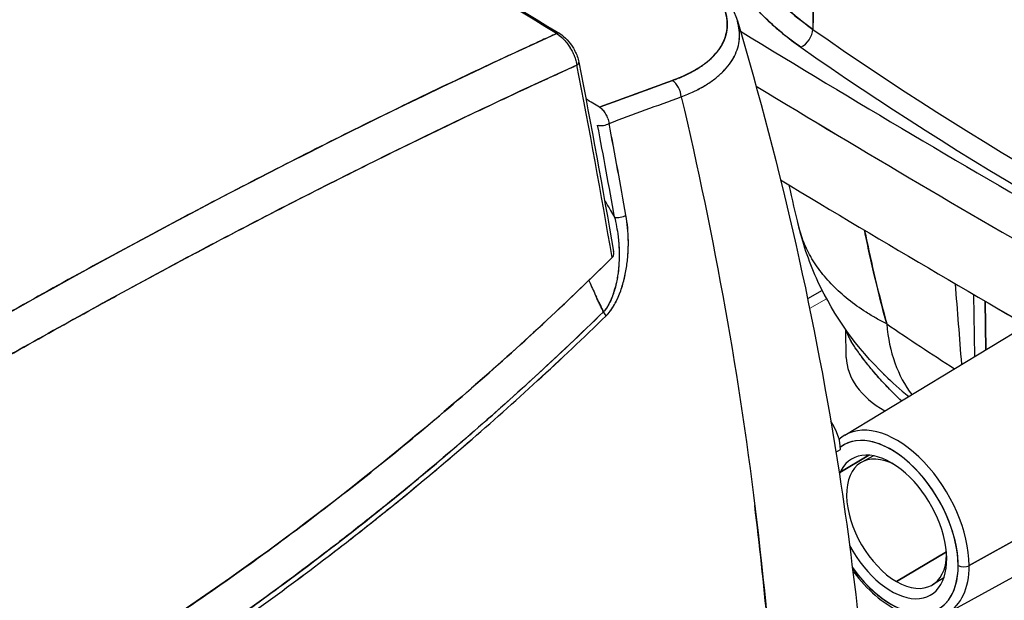
# Model space of a CAD drawing. Units: millimetres. Extents: x 0 to 13650, y 0 to 19305.
# Drawn here: x 2888 to 3013, y 9847 to 9920 of the extents above; entities that cross this region are included whole.
import ezdxf

# ---------------------------------------------------------------- set-up
doc = ezdxf.new("R2010")
doc.units = ezdxf.units.MM
doc.header["$LTSCALE"] = 65
doc.layers.add('Sichtbar (ISO)', color=7, linetype='Continuous', lineweight=25)
doc.layers.add('Sichtbar schmal (ISO)', color=7, linetype='Continuous', lineweight=25)
doc.layers.add('Tangential', color=7, linetype='Continuous', lineweight=9, true_color=0xbfbfbf)

msp = doc.modelspace()

# ---------------------------------------------------------------- linework, layer by layer
at = {"layer": 'Sichtbar (ISO)'}
for p, q in [((2956.54, 9917.95), (2956.54, 9917.95)), ((2955.11, 9912.91), (2955.11, 9912.91)), ((2940.37, 9905.96), (2940.37, 9905.96)), ((2926.29, 9899), (2926.29, 9899)), ((2989.62, 9885.84), (2987.76, 9884.77)), ((3008.98, 9877.48), (3008.86, 9885.33)), ((3010.38, 9878.33), (3010.28, 9884.5)), ((3010.28, 9884.5), (3010.38, 9878.33)), ((2992.47, 9867.48), (3015.53, 9881.45)), ((2992.66, 9877.35), (2992.59, 9880.9)), ((3000.46, 9872.51), (3000.46, 9872.51)), ((2991.35, 9865.35), (2991.93, 9865.69)), ((2995.52, 9864.95), (2991.86, 9862.76)), ((2991.86, 9862.76), (2995.52, 9864.95)), ((2996.12, 9864.87), (2994.63, 9864.06)), ((3008.26, 9850.94), (3034.16, 9865.37)), ((3034.16, 9865.37), (3008.26, 9850.94)), ((3005.49, 9844.93), (3031.4, 9859.16)), ((3005.38, 9852.71), (2999.06, 9848.92)), ((2999.06, 9848.92), (3005.38, 9852.71)), ((3005.05, 9849.39), (3003.61, 9848.51))]:
    msp.add_line(p, q, dxfattribs=at)
for centre, major_axis, ratio, start_param, end_param in [((2908.31, 8313.84), (-1000, 1732.05), 0.57735, 5.464137, 5.497787), ((2908.21, 8313.73), (999.93, -1732.17), 0.577391, 2.32258, 2.356229), ((2955.77, 9917.59), (0.525, 0.851), 0.557599, 6.283185, 6.941771), ((2955.77, 9917.59), (0.525, 0.851), 0.557599, 6.283185, 6.941771), ((2955.69, 9915.2), (-1.91, 3.49), 0.602979, 5.395383, 5.435777), ((2955.69, 9915.2), (-1.91, 3.49), 0.602833, 5.314651, 5.395267), ((2955.69, 9915.2), (-1.91, 3.49), 0.602938, 5.15282, 5.314706), ((4429.9, 10710.52), (-1996.29, 0), 0.57735, 0.757316, 0.820371), ((4429.9, 10710.52), (-1996.29, 0), 0.57735, 0.757316, 0.820371), ((2986.9, 9918.36), (1.15, 1.64), 0.630094, 3.979898, 5.48256), ((2986.9, 9918.36), (-1.15, -1.64), 0.630096, 0.838308, 2.340969), ((3374.19, 10102.52), (499.87, 0), 0.57735, 3.830872, 4.02311), ((3374.19, 10102.52), (499.87, 0), 0.57735, 3.830873, 4.023109), ((2955.77, 9917.59), (-0.525, -0.851), 0.557599, 2.393609, 2.39363), ((2955.77, 9917.59), (0.525, 0.851), 0.557599, 5.535201, 5.535223), ((2955.7, 9915.19), (1.91, -3.5), 0.602187, 1.910844, 2.015039), ((2955.7, 9915.19), (1.91, -3.5), 0.602187, 1.693035, 1.713886), ((3374.19, 10101), (-501.87, 0), 0.57735, 0.689279, 0.881517), ((3374.19, 10101), (501.87, 0), 0.57735, 3.830872, 4.02311), ((2957.74, 9914.61), (0.981, 0.192), 0.416764, 5.474775, 6.283185), ((2957.74, 9914.61), (0.981, 0.192), 0.416764, 5.474775, 6.283185), ((2411.74, 10069.07), (-398.98, 690.99), 0.577378, 4.142241, 4.17668), ((2411.78, 10069.06), (398.95, -690.94), 0.577378, 1.000647, 1.035088), ((2954.14, 9913.6), (1.25, -2.17), 0.57735, 1.088382, 1.088387), ((2970.23, 9910.74), (-0.67, 1.88), 0.706532, 4.289636, 5.575889), ((2970.23, 9910.74), (0.67, -1.88), 0.706535, 1.148027, 2.434292), ((2950.47, 9921.79), (28.63, -4.36), 0.448859, 5.701558, 5.78795), ((4429.9, 10707.71), (1999.79, 0), 0.57735, 3.9022, 3.961964), ((4429.9, 10707.71), (-1999.79, 0), 0.57735, 0.760608, 0.820371), ((2911.18, 8307.24), (999.29, -1730.83), 0.57735, 2.3207, 2.321909), ((2961.14, 9907.43), (0.86, -1.8), 0.639621, 2.041717, 2.366046), ((2961.14, 9907.43), (0.86, -1.8), 0.639691, 1.719098, 2.041462), ((2961.15, 9907.42), (0.85, -1.8), 0.636732, 1.405576, 1.728156), ((2961.82, 9907.22), (-0.982, -0.186), 0.422615, 0.690645, 2.337962), ((2413.22, 10068.03), (-400.05, 692.78), 0.577407, 4.151891, 4.1683), ((2413.27, 10068.06), (-400.02, 692.81), 0.577341, 4.151926, 4.168335), ((2412.52, 10067.62), (399.49, -691.94), 0.57735, 1.010349, 1.026758), ((4429.9, 10697.86), (2000, 0), 0.57735, 3.904565, 3.962059), ((4429.9, 10697.86), (-2000, 0), 0.57735, 0.762973, 0.820466), ((2963.96, 9895.57), (0.985, 0.175), 0.434021, 3.837207, 5.484822), ((2963.96, 9895.57), (-0.985, -0.175), 0.434021, 0.695615, 2.343229), ((-3184.33, 6038.03), (-6146.92, -3862.95), 0.044633, 3.119019, 3.123505), ((-1409.94, 8962.26), (-4374.5, -933.88), 0.066722, 3.128288, 3.133712), ((-2658.39, 10640.08), (-5623.22, 750.93), 0.060083, 3.145513, 3.150442), ((2962.49, 9891.1), (-0.466, 0.995), 0.470462, 4.081058, 4.183955), ((2962.46, 9891.03), (-0.463, 0.994), 0.517903, 3.895735, 4.129043), ((2962.14, 9890.38), (1.02, 0.19), 0.677265, 5.499012, 5.615135), ((2962.14, 9890.38), (-1.01, -0.19), 0.677447, 2.357627, 2.473855), ((2962.42, 9890.89), (-0.478, 0.895), 0.620976, 3.398955, 3.676509), ((2962.43, 9890.97), (-0.466, 0.966), 0.566785, 3.672353, 3.924644), ((2986.03, 9903.85), (16.66, -49.63), 0.579097, 4.857314, 4.864993), ((2991.66, 9903.52), (-19.86, 52.5), 0.632649, 1.651411, 1.686081), ((2960.95, 9889.31), (-0.4, -6.76), 0.42108, 0.988922, 1.099065), ((2998.78, 9904.55), (-11.75, 45.9), 0.894072, 1.784421, 1.795519), ((2962.91, 9884.95), (-0.133, -0.343), 0.026507, 1.234009, 1.688948), ((2998.42, 9904.36), (-11.68, 45.49), 0.893414, 1.79483, 1.817136), ((2961.43, 9882.83), (0.698, -0.716), 0.522083, 0.851535, 1.507875), ((2961.43, 9882.83), (-0.698, 0.716), 0.522085, 3.993129, 4.649473), ((3020.55, 9894.93), (-16.83, -24.84), 0.621437, 5.628158, 6.084147), ((3376.31, 10067.84), (-497.32, 0), 0.57735, 0.705785, 0.732058), ((3020.55, 9894.93), (-16.83, -24.84), 0.621437, 5.628158, 6.084147), ((3376.31, 10067.84), (497.32, 0), 0.57735, 3.847378, 3.87365), ((3009.68, 9877.47), (-17.02, 0), 0.57735, 0.012343, 0.779206), ((2988.82, 9867.48), (-2.2, 3.81), 0.57735, 3.926991, 4.849186), ((2998.37, 9855.85), (6.01, -10.41), 0.57735, 4.879804, 9.50008), ((2999.06, 9856.25), (-6.51, 11.27), 0.57735, 3.926991, 6.295528), ((2999.06, 9856.25), (-6.51, 11.27), 0.57735, 3.926991, 6.295528), ((2998.37, 9855.85), (-6.01, 10.41), 0.57735, 3.926991, 6.358487), ((2998.37, 9855.85), (-4.99, 8.64), 0.57735, 1.509901, 6.700356), ((2999.06, 9856.25), (-4.49, 7.78), 0.57735, 5.52973, 8.63938), ((2999.06, 9856.25), (4.49, -7.78), 0.57735, 5.497787, 7.03664), ((2998.37, 9855.85), (6.01, -10.41), 0.57735, 4.879804, 7.068583), ((2999.06, 9856.25), (6.51, -11.27), 0.57735, 6.270842, 7.068583), ((2999.06, 9856.25), (6.51, -11.27), 0.57735, 6.270842, 7.068583), ((3007.57, 9851.35), (-1, 0), 0.57735, 0.785398, 2.338741), ((3007.57, 9851.35), (1, 0), 0.57735, 3.926991, 5.480334)]:
    msp.add_ellipse(centre, major_axis=major_axis, ratio=ratio, start_param=start_param, end_param=end_param, dxfattribs=at)
for points, knots in [([(3000.41, 10020.77), (2996.77, 10005.22), (2993.95, 9989.56), (2990.72, 9964.06), (2989.81, 9954.25), (2988.93, 9939.54), (2988.72, 9934.63), (2988.52, 9927.27), (2988.48, 9924.82), (2988.44, 9921.24), (2988.44, 9920.11), (2988.44, 9918.98)], [0.0339977, 0.0339977, 0.0339977, 0.0339977, 0.0895573, 0.0895573, 0.1241646, 0.1241646, 0.1414682, 0.1414682, 0.1501201, 0.1501201, 0.1541093, 0.1541093, 0.1541093, 0.1541093]), ([(3000.41, 10020.77), (2996.51, 10004.1), (2993.53, 9987.26), (2991.52, 9970.3), (2989.52, 9953.33), (2988.48, 9936.2), (2988.44, 9918.98)], [0.0000001, 0.0000001, 0.0000001, 0.0000001, 0.5, 0.5, 0.5, 1, 1, 1, 1]), ([(2986.9, 9916.72), (2985.94, 9917.39), (2985.04, 9918.08), (2984.21, 9918.79), (2983.37, 9919.49), (2982.59, 9920.22), (2981.86, 9920.96), (2981.14, 9921.7), (2980.47, 9922.46), (2979.86, 9923.24), (2979.25, 9924.02), (2978.69, 9924.82), (2978.19, 9925.63), (2978.07, 9925.83), (2977.95, 9926.04), (2977.83, 9926.25), (2977.77, 9926.35), (2977.72, 9926.45), (2977.66, 9926.56), (2977.6, 9926.66), (2977.55, 9926.76), (2977.49, 9926.87), (2977.28, 9927.28), (2977.08, 9927.69), (2976.89, 9928.11), (2976.52, 9928.95), (2976.21, 9929.78), (2975.97, 9930.63), (2975.78, 9931.31), (2975.62, 9932), (2975.51, 9932.69)], [0, 0, 0, 0, 0.146818, 0.146818, 0.146818, 0.293636, 0.293636, 0.293636, 0.440454, 0.440454, 0.440454, 0.587272, 0.587272, 0.587272, 0.623976, 0.623976, 0.623976, 0.642329, 0.642329, 0.642329, 0.660681, 0.660681, 0.660681, 0.73409, 0.73409, 0.73409, 0.880908, 0.880908, 0.880908, 1, 1, 1, 1]), ([(2975.51, 9932.69), (2975.63, 9931.97), (2975.79, 9931.24), (2976, 9930.53), (2976.21, 9929.81), (2976.47, 9929.09), (2976.77, 9928.38), (2977.08, 9927.67), (2977.43, 9926.96), (2977.82, 9926.26), (2978.22, 9925.56), (2978.66, 9924.88), (2979.14, 9924.2), (2979.62, 9923.53), (2980.14, 9922.86), (2980.71, 9922.21), (2981.27, 9921.56), (2981.88, 9920.93), (2982.52, 9920.3), (2983.17, 9919.68), (2983.86, 9919.07), (2984.59, 9918.47), (2985.32, 9917.87), (2986.09, 9917.29), (2986.9, 9916.72)], [0, 0, 0, 0, 0.125, 0.125, 0.125, 0.25, 0.25, 0.25, 0.375, 0.375, 0.375, 0.5, 0.5, 0.5, 0.625, 0.625, 0.625, 0.75, 0.75, 0.75, 0.875, 0.875, 0.875, 1, 1, 1, 1]), ([(2977.97, 9932.27), (2978.2, 9931.5), (2978.48, 9930.72), (2978.83, 9929.95), (2979, 9929.55), (2979.2, 9929.15), (2979.41, 9928.75), (2979.46, 9928.65), (2979.51, 9928.55), (2979.57, 9928.46), (2979.62, 9928.36), (2979.68, 9928.26), (2979.73, 9928.16), (2979.84, 9927.96), (2979.96, 9927.76), (2980.08, 9927.57), (2980.56, 9926.78), (2981.09, 9926.02), (2981.68, 9925.27), (2982.26, 9924.52), (2982.91, 9923.78), (2983.6, 9923.07), (2984.3, 9922.35), (2985.05, 9921.65), (2985.85, 9920.97), (2986.66, 9920.29), (2987.52, 9919.62), (2988.44, 9918.98)], [0.6253745, 0.6253745, 0.6253745, 0.6253745, 0.6856247, 0.6856247, 0.6856247, 0.7170622, 0.7170622, 0.7170622, 0.7249216, 0.7249216, 0.7249216, 0.732781, 0.732781, 0.732781, 0.7484997, 0.7484997, 0.7484997, 0.8113748, 0.8113748, 0.8113748, 0.8742499, 0.8742499, 0.8742499, 0.9371249, 0.9371249, 0.9371249, 1, 1, 1, 1]), ([(2970.59, 9912.49), (2971.11, 9912.67), (2971.6, 9912.87), (2972.07, 9913.08), (2972.54, 9913.3), (2972.98, 9913.52), (2973.39, 9913.76), (2973.81, 9913.99), (2974.19, 9914.24), (2974.54, 9914.5), (2974.9, 9914.75), (2975.22, 9915.02), (2975.52, 9915.3), (2975.81, 9915.58), (2976.08, 9915.87), (2976.31, 9916.17), (2976.55, 9916.47), (2976.75, 9916.78), (2976.92, 9917.09), (2977.08, 9917.41), (2977.22, 9917.73), (2977.32, 9918.06), (2977.42, 9918.39), (2977.49, 9918.73), (2977.53, 9919.07), (2977.56, 9919.42), (2977.56, 9919.77), (2977.53, 9920.12), (2977.49, 9920.48), (2977.42, 9920.84), (2977.32, 9921.2), (2977.22, 9921.56), (2977.08, 9921.92), (2976.91, 9922.29), (2976.73, 9922.65), (2976.53, 9923.02), (2976.29, 9923.39), (2976.05, 9923.76), (2975.77, 9924.13), (2975.46, 9924.5), (2975.15, 9924.87), (2974.81, 9925.23), (2974.44, 9925.59), (2974.07, 9925.96), (2973.67, 9926.32), (2973.24, 9926.67), (2972.81, 9927.03), (2972.34, 9927.38), (2971.85, 9927.73)], [0, 0, 0, 0, 0.0625, 0.0625, 0.0625, 0.125, 0.125, 0.125, 0.1875, 0.1875, 0.1875, 0.25, 0.25, 0.25, 0.3125, 0.3125, 0.3125, 0.375, 0.375, 0.375, 0.4375, 0.4375, 0.4375, 0.5, 0.5, 0.5, 0.5625, 0.5625, 0.5625, 0.625, 0.625, 0.625, 0.6875, 0.6875, 0.6875, 0.75, 0.75, 0.75, 0.8125, 0.8125, 0.8125, 0.875, 0.875, 0.875, 0.9375, 0.9375, 0.9375, 1, 1, 1, 1]), ([(2972.62, 9927.6), (2972.66, 9927.57), (2972.7, 9927.54), (2972.85, 9927.44), (2972.96, 9927.35), (2973.41, 9927.03), (2973.73, 9926.78), (2974.97, 9925.77), (2975.8, 9924.98), (2977.6, 9922.87), (2978.42, 9921.49), (2978.84, 9920.07)], [0, 0, 0, 0, 0.017601, 0.017601, 0.070403, 0.070403, 0.228868, 0.228868, 0.705788, 0.705788, 1.461343, 1.461343, 1.461343, 1.461343]), ([(2971.72, 9910.41), (2972.28, 9910.62), (2972.82, 9910.85), (2973.44, 9911.15), (2973.57, 9911.21), (2973.81, 9911.34), (2973.93, 9911.4), (2974.29, 9911.59), (2974.52, 9911.72), (2975.18, 9912.12), (2975.59, 9912.4), (2976.34, 9912.98), (2976.69, 9913.28), (2977.31, 9913.9), (2977.59, 9914.22), (2977.9, 9914.64), (2977.96, 9914.72), (2978.08, 9914.89), (2978.13, 9914.98), (2978.29, 9915.23), (2978.39, 9915.4), (2978.65, 9915.93), (2978.79, 9916.28), (2979, 9917.01), (2979.07, 9917.38), (2979.11, 9917.94), (2979.12, 9918.14), (2979.11, 9918.42), (2979.11, 9918.52), (2979.1, 9918.71), (2979.09, 9918.81), (2979.03, 9919.3), (2978.95, 9919.68), (2978.84, 9920.07)], [-0.03695276, -0.03695276, -0.03695276, -0.03695276, -0.03462936, -0.03462936, -0.03404851, -0.03404851, -0.03346765, -0.03346765, -0.03230595, -0.03230595, -0.02998255, -0.02998255, -0.02765914, -0.02765914, -0.02533574, -0.02533574, -0.02475489, -0.02475489, -0.02417403, -0.02417403, -0.02301233, -0.02301233, -0.02068893, -0.02068893, -0.01836552, -0.01836552, -0.01720382, -0.01720382, -0.01662297, -0.01662297, -0.01604212, -0.01604212, -0.01373673, -0.01373673, -0.01373673, -0.01373673]), ([(2978.84, 9920.07), (2984.44, 9901.29), (2988.79, 9882.05), (2993.87, 9849.02), (2995.31, 9835.35), (2996.09, 9821.57)], [0, 0, 0, 0, 7.023233, 7.023233, 11.884668, 11.884668, 11.884668, 11.884668]), ([(2955.89, 9918.44), (2955.28, 9918.17), (2954.68, 9917.89), (2953.26, 9917.24), (2952.45, 9916.87), (2950.02, 9915.75), (2948.39, 9914.99), (2943.51, 9912.71), (2940.25, 9911.15), (2935.33, 9908.76), (2933.68, 9907.96), (2930.39, 9906.34), (2928.74, 9905.52), (2923.79, 9903.04), (2920.47, 9901.35), (2913.82, 9897.92), (2910.49, 9896.17), (2905.47, 9893.5), (2903.79, 9892.6), (2900.44, 9890.79), (2898.75, 9889.88), (2890.34, 9885.28), (2883.57, 9881.47), (2876.77, 9877.54)], [-0.2952551, -0.2952551, -0.2952551, -0.2952551, -0.2925624, -0.2925624, -0.2889783, -0.2889783, -0.2818102, -0.2818102, -0.2674739, -0.2674739, -0.2603058, -0.2603058, -0.2531377, -0.2531377, -0.2388014, -0.2388014, -0.2244652, -0.2244652, -0.2172971, -0.2172971, -0.2101289, -0.2101289, -0.1814564, -0.1814564, -0.1814564, -0.1814564]), ([(2955.89, 9918.44), (2956.04, 9918.35), (2956.2, 9918.24), (2956.42, 9918.06), (2956.49, 9918), (2956.6, 9917.9), (2956.64, 9917.87), (2956.71, 9917.8), (2956.75, 9917.76), (2956.92, 9917.58), (2957.06, 9917.43), (2957.25, 9917.18), (2957.32, 9917.1), (2957.44, 9916.93), (2957.5, 9916.84), (2957.67, 9916.57), (2957.78, 9916.39), (2957.93, 9916.1), (2957.97, 9916.01), (2958.04, 9915.86), (2958.06, 9915.81), (2958.1, 9915.72), (2958.12, 9915.67), (2958.22, 9915.42), (2958.29, 9915.22), (2958.4, 9914.83), (2958.44, 9914.64), (2958.47, 9914.44)], [-0.003829904, -0.003829904, -0.003829904, -0.003829904, -0.003351166, -0.003351166, -0.003111797, -0.003111797, -0.002992113, -0.002992113, -0.002872428, -0.002872428, -0.00239369, -0.00239369, -0.002154321, -0.002154321, -0.001914952, -0.001914952, -0.001436214, -0.001436214, -0.001196845, -0.001196845, -0.001077161, -0.001077161, -0.000957476, -0.000957476, -0.000478738, -0.000478738, 0, 0, 0, 0]), ([(2956.29, 9918.44), (2956.63, 9918.23), (2956.96, 9917.96), (2957.54, 9917.33), (2957.81, 9916.96), (2958.06, 9916.53), (2958.09, 9916.49), (2958.15, 9916.37), (2958.19, 9916.3), (2958.33, 9916.01), (2958.43, 9915.79), (2958.6, 9915.31), (2958.67, 9915.05), (2958.72, 9914.8)], [0, 0, 0, 0, 0.1334834, 0.1334834, 0.2671423, 0.2671423, 0.2831761, 0.2831761, 0.3072325, 0.3072325, 0.3796533, 0.3796533, 0.4626213, 0.4626213, 0.4626213, 0.4626213]), ([(2879.41, 9873.6), (2886.19, 9877.51), (2892.94, 9881.31), (2899.66, 9884.98), (2901.34, 9885.9), (2903.01, 9886.81), (2904.69, 9887.71), (2906.36, 9888.62), (2908.03, 9889.51), (2909.7, 9890.4), (2913.04, 9892.17), (2916.37, 9893.92), (2919.69, 9895.63), (2923, 9897.34), (2926.31, 9899.02), (2929.61, 9900.67), (2931.25, 9901.49), (2932.9, 9902.31), (2934.54, 9903.12), (2936.18, 9903.93), (2937.82, 9904.73), (2939.46, 9905.52), (2942.73, 9907.11), (2945.99, 9908.66), (2949.23, 9910.18), (2950.86, 9910.94), (2952.48, 9911.7), (2954.1, 9912.44), (2954.9, 9912.81), (2955.71, 9913.18), (2956.52, 9913.55), (2957.17, 9913.85), (2957.82, 9914.15), (2958.47, 9914.44)], [0, 0, 0, 0, 0.2515, 0.2515, 0.2515, 0.314375, 0.314375, 0.314375, 0.37725, 0.37725, 0.37725, 0.503, 0.503, 0.503, 0.62875, 0.62875, 0.62875, 0.691625, 0.691625, 0.691625, 0.7545, 0.7545, 0.7545, 0.88025, 0.88025, 0.88025, 0.943125, 0.943125, 0.943125, 0.9745625, 0.9745625, 0.9745625, 1, 1, 1, 1]), ([(2958.47, 9914.44), (2952.07, 9911.54), (2945.61, 9908.51), (2939.11, 9905.35), (2932.6, 9902.19), (2926.05, 9898.91), (2919.45, 9895.51), (2912.85, 9892.1), (2906.21, 9888.57), (2899.54, 9884.91), (2892.86, 9881.26), (2886.15, 9877.49), (2879.41, 9873.6)], [0, 0, 0, 0, 0.25, 0.25, 0.25, 0.5, 0.5, 0.5, 0.75, 0.75, 0.75, 1, 1, 1, 1]), ([(2971.72, 9910.41), (2975.95, 9892.57), (2979.15, 9874.57), (2981.31, 9856.47), (2983.53, 9837.76), (2984.6, 9819.69), (2984.62, 9802.29)], [0, 0, 0, 0, 0.5, 0.5, 0.5, 0.9999997, 0.9999997, 0.9999997, 0.9999997]), ([(2961.99, 9897.3), (2962.24, 9896.86), (2962.49, 9896.43), (2962.92, 9895.72), (2963.09, 9895.44), (2963.26, 9895.16)], [-0.011895008, -0.011895008, -0.011895008, -0.011895008, -0.010301354, -0.010301354, -0.009249669, -0.009249669, -0.009249669, -0.009249669]), ([(2962.18, 9882.63), (2962.18, 9882.63), (2962.18, 9882.63), (2962.19, 9882.64), (2962.19, 9882.64), (2962.2, 9882.65), (2962.2, 9882.65), (2962.22, 9882.67), (2962.23, 9882.68), (2962.27, 9882.72), (2962.29, 9882.74), (2962.35, 9882.81), (2962.4, 9882.86), (2962.48, 9882.95), (2962.52, 9883), (2962.61, 9883.11), (2962.65, 9883.16), (2962.85, 9883.42), (2963, 9883.65), (2963.22, 9884.01), (2963.28, 9884.13), (2963.38, 9884.31), (2963.42, 9884.38), (2963.46, 9884.47), (2963.48, 9884.5), (2963.51, 9884.57), (2963.53, 9884.6), (2963.57, 9884.69), (2963.6, 9884.76), (2963.65, 9884.86), (2963.66, 9884.89), (2963.69, 9884.96), (2963.71, 9884.99), (2963.78, 9885.15), (2963.83, 9885.29), (2963.99, 9885.69), (2964.09, 9885.96), (2964.27, 9886.51), (2964.35, 9886.79), (2964.46, 9887.22), (2964.49, 9887.36), (2964.56, 9887.64), (2964.59, 9887.78), (2964.67, 9888.21), (2964.73, 9888.5), (2964.86, 9889.35), (2964.92, 9889.91), (2964.97, 9890.62), (2964.98, 9890.76), (2964.99, 9891.05), (2964.99, 9891.19), (2965.01, 9891.61), (2965.01, 9891.89), (2965, 9892.72), (2964.97, 9893.27), (2964.87, 9894.34), (2964.8, 9894.87), (2964.7, 9895.39)], [-0.01387182, -0.01387182, -0.01387182, -0.01387182, -0.01385827, -0.01385827, -0.01384472, -0.01384472, -0.01381763, -0.01381763, -0.01376344, -0.01376344, -0.01365507, -0.01365507, -0.01343832, -0.01343832, -0.01322158, -0.01322158, -0.01300483, -0.01300483, -0.01213784, -0.01213784, -0.01170435, -0.01170435, -0.0114876, -0.0114876, -0.01137922, -0.01137922, -0.01127085, -0.01127085, -0.0110541, -0.0110541, -0.01094573, -0.01094573, -0.01083736, -0.01083736, -0.01040386, -0.01040386, -0.00953687, -0.00953687, -0.00866989, -0.00866989, -0.00823639, -0.00823639, -0.0078029, -0.0078029, -0.00693591, -0.00693591, -0.00520193, -0.00520193, -0.00476844, -0.00476844, -0.00433494, -0.00433494, -0.00346795, -0.00346795, -0.00173398, -0.00173398, 0, 0, 0, 0]), ([(2997.8, 9881.6), (2997.35, 9881.83), (2996.9, 9882.07), (2996.25, 9882.44), (2996.04, 9882.57), (2995.62, 9882.82), (2995.41, 9882.95), (2994.39, 9883.6), (2993.63, 9884.15), (2992.21, 9885.28), (2991.56, 9885.87), (2990.36, 9887.09), (2989.81, 9887.72), (2989.07, 9888.7), (2988.84, 9889.04), (2988.51, 9889.54), (2988.4, 9889.71), (2988.2, 9890.06), (2988.1, 9890.23), (2987.63, 9891.1), (2987.32, 9891.8), (2986.81, 9893.24), (2986.62, 9893.97), (2986.48, 9894.71), (2986.48, 9894.72), (2986.48, 9894.72)], [-0.02797746, -0.02797746, -0.02797746, -0.02797746, -0.02710316, -0.02710316, -0.02666602, -0.02666602, -0.02622887, -0.02622887, -0.02448028, -0.02448028, -0.02273169, -0.02273169, -0.0209831, -0.0209831, -0.0201088, -0.0201088, -0.01967165, -0.01967165, -0.0192345, -0.0192345, -0.01748591, -0.01748591, -0.01573732, -0.01573732, -0.01573564, -0.01573564, -0.01573564, -0.01573564]), ([(2997.51, 9875.14), (2994.04, 9878.52), (2991.11, 9882.58), (2988.05, 9889.2), (2987.24, 9891.5), (2986.67, 9893.85)], [0, 0, 0, 0, 1.516164, 1.516164, 2.26728, 2.26728, 2.26728, 2.26728]), ([(2994.99, 9893.49), (2995.02, 9893.32), (2995.06, 9893.15), (2995.09, 9892.98), (2995.86, 9889.25), (2996.76, 9885.45), (2997.8, 9881.6)], [0.477228, 0.477228, 0.477228, 0.477228, 0.5, 0.5, 0.5, 1, 1, 1, 1]), ([(2997.8, 9881.6), (2997.27, 9883.57), (2996.77, 9885.53), (2996.19, 9887.98), (2996.08, 9888.47), (2995.85, 9889.47), (2995.74, 9889.97), (2995.41, 9891.45), (2995.2, 9892.43), (2995, 9893.44), (2995, 9893.47), (2994.99, 9893.49)], [-0.15975818, -0.15975818, -0.15975818, -0.15975818, -0.15304731, -0.15304731, -0.15132884, -0.15132884, -0.14961036, -0.14961036, -0.14617342, -0.14617342, -0.14607898, -0.14607898, -0.14607898, -0.14607898]), ([(2963.67, 9892.94), (2963.71, 9892.66), (2963.74, 9892.38), (2963.76, 9892.1), (2963.79, 9891.83), (2963.8, 9891.57), (2963.82, 9891.3), (2963.82, 9891.17), (2963.83, 9891.03), (2963.83, 9890.9), (2963.83, 9890.77), (2963.84, 9890.63), (2963.84, 9890.5), (2963.84, 9889.96), (2963.82, 9889.43), (2963.78, 9888.89), (2963.76, 9888.63), (2963.73, 9888.36), (2963.7, 9888.09), (2963.68, 9887.96), (2963.66, 9887.83), (2963.64, 9887.69), (2963.62, 9887.56), (2963.6, 9887.43), (2963.58, 9887.29), (2963.53, 9887.03), (2963.47, 9886.76), (2963.41, 9886.51), (2963.35, 9886.25), (2963.28, 9885.99), (2963.2, 9885.74), (2963.16, 9885.62), (2963.12, 9885.49), (2963.08, 9885.37), (2963.07, 9885.34), (2963.06, 9885.31), (2963.05, 9885.28), (2963.03, 9885.25), (2963.02, 9885.22), (2963.01, 9885.19), (2962.99, 9885.13), (2962.97, 9885.06), (2962.94, 9885), (2962.93, 9884.97), (2962.92, 9884.94), (2962.91, 9884.91), (2962.9, 9884.89), (2962.89, 9884.86), (2962.88, 9884.84)], [0.2211053, 0.2211053, 0.2211053, 0.2211053, 0.3022983, 0.3022983, 0.3022983, 0.3778729, 0.3778729, 0.3778729, 0.4156602, 0.4156602, 0.4156602, 0.4534475, 0.4534475, 0.4534475, 0.6045966, 0.6045966, 0.6045966, 0.6801712, 0.6801712, 0.6801712, 0.7179585, 0.7179585, 0.7179585, 0.7557458, 0.7557458, 0.7557458, 0.8313204, 0.8313204, 0.8313204, 0.9068949, 0.9068949, 0.9068949, 0.9446822, 0.9446822, 0.9446822, 0.954129, 0.954129, 0.954129, 0.9635759, 0.9635759, 0.9635759, 0.9824695, 0.9824695, 0.9824695, 0.9919163, 0.9919163, 0.9919163, 1, 1, 1, 1]), ([(2963.7, 9892.67), (2963.73, 9892.46), (2963.75, 9892.26), (2963.77, 9892.05), (2963.77, 9892.04), (2963.77, 9892.03), (2963.77, 9892.02)], [0.25, 0.25, 0.25, 0.25, 0.31015883, 0.31015883, 0.31015883, 0.3125, 0.3125, 0.3125, 0.3125]), ([(2887, 9831.8), (2893.79, 9835.72), (2900.47, 9839.89), (2907.05, 9844.28), (2913.62, 9848.68), (2920.07, 9853.3), (2926.4, 9858.16), (2932.73, 9863.01), (2938.95, 9868.09), (2945.04, 9873.41), (2951.14, 9878.72), (2957.11, 9884.26), (2962.95, 9890.03)], [0, 0, 0, 0, 0.25, 0.25, 0.25, 0.5, 0.5, 0.5, 0.75, 0.75, 0.75, 1, 1, 1, 1]), ([(2962.95, 9890.03), (2951.31, 9878.54), (2939.11, 9867.9), (2926.42, 9858.17), (2913.72, 9848.44), (2900.56, 9839.63), (2887, 9831.8)], [0, 0, 0, 0, 0.5, 0.5, 0.5, 1, 1, 1, 1]), ([(2963.59, 9887.4), (2963.58, 9887.31), (2963.56, 9887.22), (2963.55, 9887.13), (2963.48, 9886.76), (2963.39, 9886.41), (2963.3, 9886.09)], [0.75, 0.75, 0.75, 0.75, 0.7735947, 0.7735947, 0.7735947, 0.875, 0.875, 0.875, 0.875]), ([(2961.85, 9883.14), (2961.8, 9883.24), (2961.76, 9883.33), (2961.62, 9883.61), (2961.52, 9883.8), (2961.39, 9884.07), (2961.35, 9884.15), (2961.27, 9884.32), (2961.23, 9884.4), (2961.1, 9884.67), (2961.02, 9884.85), (2960.93, 9885.03)], [-0.000893511, -0.000893511, -0.000893511, -0.000893511, -0.000611075, -0.000611075, -0.000065454, -0.000065454, 0.000207357, 0.000207357, 0.000480168, 0.000480168, 0.001083584, 0.001083584, 0.001083584, 0.001083584]), ([(2962.88, 9884.84), (2962.87, 9884.83), (2962.87, 9884.83), (2962.87, 9884.82), (2962.85, 9884.76), (2962.82, 9884.71), (2962.79, 9884.65), (2962.74, 9884.53), (2962.69, 9884.42), (2962.63, 9884.31), (2962.52, 9884.09), (2962.4, 9883.88), (2962.27, 9883.68), (2962.24, 9883.63), (2962.2, 9883.59), (2962.17, 9883.54), (2962.14, 9883.49), (2962.1, 9883.45), (2962.07, 9883.4), (2962.03, 9883.35), (2962, 9883.31), (2961.96, 9883.27), (2961.94, 9883.25), (2961.93, 9883.23), (2961.91, 9883.21), (2961.9, 9883.19), (2961.89, 9883.18), (2961.88, 9883.17), (2961.87, 9883.17), (2961.87, 9883.16), (2961.87, 9883.16), (2961.86, 9883.16), (2961.86, 9883.15), (2961.86, 9883.15), (2961.86, 9883.15), (2961.85, 9883.15), (2961.85, 9883.14)], [0, 0, 0, 0, 0.00652, 0.00652, 0.00652, 0.09689, 0.09689, 0.09689, 0.277629, 0.277629, 0.277629, 0.639106, 0.639106, 0.639106, 0.729476, 0.729476, 0.729476, 0.819845, 0.819845, 0.819845, 0.910215, 0.910215, 0.910215, 0.9554, 0.9554, 0.9554, 0.977992, 0.977992, 0.977992, 0.989288, 0.989288, 0.989288, 0.994936, 0.994936, 0.994936, 1, 1, 1, 1]), ([(2963.11, 9885.45), (2963.09, 9885.39), (2963.06, 9885.33), (2963.04, 9885.26), (2963.02, 9885.22), (2963.01, 9885.18), (2962.99, 9885.14)], [0.9375, 0.9375, 0.9375, 0.9375, 0.95762874, 0.95762874, 0.95762874, 0.96875, 0.96875, 0.96875, 0.96875]), ([(2961.85, 9883.14), (2956.13, 9877.57), (2950.29, 9872.2), (2941.33, 9864.46), (2938.32, 9861.94), (2933.75, 9858.23), (2932.22, 9857.01), (2929.14, 9854.59), (2927.59, 9853.39), (2919.84, 9847.48), (2913.52, 9842.97), (2905.5, 9837.62), (2903.88, 9836.57), (2900.65, 9834.48), (2899.02, 9833.46), (2894.12, 9830.41), (2890.84, 9828.44), (2887.53, 9826.53)], [0, 0, 0, 0, 0.0280872, 0.0280872, 0.0421308, 0.0421308, 0.0491526, 0.0491526, 0.0561745, 0.0561745, 0.0842617, 0.0842617, 0.0912835, 0.0912835, 0.0983053, 0.0983053, 0.1123489, 0.1123489, 0.1123489, 0.1123489]), ([(2887.53, 9826.53), (2894.81, 9830.74), (2901.32, 9834.84), (2907.1, 9838.7), (2909.73, 9840.45), (2912.34, 9842.24), (2914.93, 9844.07), (2916, 9844.82), (2917.07, 9845.58), (2918.14, 9846.35), (2920.79, 9848.26), (2923.43, 9850.21), (2926.04, 9852.21), (2931.49, 9856.36), (2935.55, 9859.67), (2938.31, 9861.96), (2939.18, 9862.68), (2940.09, 9863.44), (2941.05, 9864.26), (2942.91, 9865.83), (2944.94, 9867.57), (2947.13, 9869.5), (2947.21, 9869.57), (2947.29, 9869.64), (2947.38, 9869.72), (2949.33, 9871.44), (2951.41, 9873.31), (2953.61, 9875.33), (2956.2, 9877.72), (2958.95, 9880.31), (2961.85, 9883.14)], [0, 0, 0, 0, 0.25, 0.25, 0.25, 0.352375, 0.352375, 0.352375, 0.394631, 0.394631, 0.394631, 0.5, 0.5, 0.5, 0.666667, 0.666667, 0.666667, 0.715911, 0.715911, 0.715911, 0.81133, 0.81133, 0.81133, 0.814976, 0.814976, 0.814976, 0.899851, 0.899851, 0.899851, 1, 1, 1, 1]), ([(2962.42, 9883.92), (2962.4, 9883.88), (2962.37, 9883.85), (2962.35, 9883.81), (2962.19, 9883.55), (2962.02, 9883.33), (2961.85, 9883.14)], [0.5, 0.5, 0.5, 0.5, 0.5636325, 0.5636325, 0.5636325, 1, 1, 1, 1]), ([(2887.75, 9825.95), (2891.06, 9827.87), (2894.36, 9829.84), (2899.26, 9832.89), (2900.89, 9833.91), (2904.13, 9836), (2905.74, 9837.06), (2913.78, 9842.42), (2920.1, 9846.93), (2927.87, 9852.84), (2929.42, 9854.04), (2932.5, 9856.46), (2934.03, 9857.69), (2938.61, 9861.4), (2941.63, 9863.93), (2950.59, 9871.67), (2956.45, 9877.05), (2962.18, 9882.63)], [-0.1123489, -0.1123489, -0.1123489, -0.1123489, -0.0983053, -0.0983053, -0.0912835, -0.0912835, -0.0842617, -0.0842617, -0.0561745, -0.0561745, -0.0491526, -0.0491526, -0.0421308, -0.0421308, -0.0280872, -0.0280872, 0, 0, 0, 0]), ([(2887.75, 9825.95), (2894.38, 9829.78), (2900.91, 9833.84), (2907.35, 9838.13), (2913.78, 9842.41), (2920.1, 9846.92), (2926.32, 9851.66), (2932.53, 9856.39), (2938.63, 9861.34), (2944.61, 9866.51), (2950.59, 9871.67), (2956.44, 9877.04), (2962.18, 9882.63)], [0, 0, 0, 0, 0.25, 0.25, 0.25, 0.5, 0.5, 0.5, 0.75, 0.75, 0.75, 1, 1, 1, 1]), ([(2999.67, 9871.84), (2999.4, 9872.09), (2999.14, 9872.35), (2998.88, 9872.6), (2998.41, 9873.06), (2997.96, 9873.53), (2997.52, 9873.99), (2997.09, 9874.46), (2996.67, 9874.92), (2996.28, 9875.38), (2995.88, 9875.84), (2995.5, 9876.3), (2995.16, 9876.74), (2994.81, 9877.18), (2994.49, 9877.61), (2994.21, 9878.01), (2993.92, 9878.41), (2993.67, 9878.79), (2993.46, 9879.14), (2993.25, 9879.49), (2993.07, 9879.81), (2992.94, 9880.1), (2992.82, 9880.35), (2992.73, 9880.58), (2992.67, 9880.79)], [0.1527048, 0.1527048, 0.1527048, 0.1527048, 0.1875, 0.1875, 0.1875, 0.25, 0.25, 0.25, 0.3125, 0.3125, 0.3125, 0.375, 0.375, 0.375, 0.4375, 0.4375, 0.4375, 0.5, 0.5, 0.5, 0.5625, 0.5625, 0.5625, 0.6182845, 0.6182845, 0.6182845, 0.6182845]), ([(2999.67, 9871.84), (2999.39, 9872.1), (2999.11, 9872.37), (2998.72, 9872.76), (2998.6, 9872.88), (2998.37, 9873.11), (2998.26, 9873.23), (2997.91, 9873.58), (2997.69, 9873.81), (2997.04, 9874.51), (2996.63, 9874.98), (2996.04, 9875.66), (2995.85, 9875.89), (2995.57, 9876.22), (2995.48, 9876.33), (2995.35, 9876.5), (2995.3, 9876.56), (2995.22, 9876.67), (2995.17, 9876.72), (2994.79, 9877.21), (2994.48, 9877.63), (2993.92, 9878.41), (2993.68, 9878.79), (2993.44, 9879.17), (2993.41, 9879.22), (2993.36, 9879.3), (2993.34, 9879.34), (2993.26, 9879.47), (2993.22, 9879.55), (2993.09, 9879.78), (2993.01, 9879.93), (2992.82, 9880.34), (2992.73, 9880.58), (2992.67, 9880.79)], [0.00582055, 0.00582055, 0.00582055, 0.00582055, 0.00720756, 0.00720756, 0.00780819, 0.00780819, 0.00840883, 0.00840883, 0.00961009, 0.00961009, 0.01201261, 0.01201261, 0.01321387, 0.01321387, 0.0138145, 0.0138145, 0.01411481, 0.01411481, 0.01441513, 0.01441513, 0.01681765, 0.01681765, 0.01922017, 0.01922017, 0.01952049, 0.01952049, 0.0198208, 0.0198208, 0.02042143, 0.02042143, 0.02162269, 0.02162269, 0.02386021, 0.02386021, 0.02386021, 0.02386021]), ([(2997.4, 9875.25), (2997.47, 9875.18), (2997.53, 9875.12), (2997.6, 9875.05), (2998.47, 9874.21), (2999.46, 9873.32), (3000.59, 9872.41)], [0.75, 0.75, 0.75, 0.75, 0.7593075, 0.7593075, 0.7593075, 0.875, 0.875, 0.875, 0.875]), ([(2984.62, 9802.29), (2984.62, 9803.66), (2984.61, 9805.06), (2984.56, 9808.92), (2984.51, 9811.4), (2984.3, 9818.84), (2984.08, 9823.81), (2983.19, 9838.7), (2982.28, 9848.64), (2981.05, 9858.56)], [-0.15494859, -0.15494859, -0.15494859, -0.15494859, -0.15012006, -0.15012006, -0.14146824, -0.14146824, -0.12416458, -0.12416458, -0.08955728, -0.08955728, -0.08955728, -0.08955728]), ([(2993.49, 9850.31), (2993.54, 9850.24), (2993.59, 9850.17), (2994.47, 9849), (2995.39, 9848.01), (2997.32, 9846.33), (2998.35, 9845.65), (3000.41, 9844.66), (3001.45, 9844.36), (3003.41, 9844.24), (3004.33, 9844.39), (3005.26, 9844.81), (3005.38, 9844.87), (3005.49, 9844.93)], [5.686316, 5.686316, 5.686316, 5.686316, 5.707252, 5.707252, 6.037673, 6.037673, 6.370075, 6.370075, 6.701866, 6.701866, 7.01221, 7.01221, 7.056241, 7.056241, 7.056241, 7.056241])]:
    msp.add_open_spline(points, degree=3, knots=knots, dxfattribs=at)
for points in [[(2908.71, 9946.84), (2924.57, 9937.68), (2940.44, 9928.21), (2956.29, 9918.44)], [(2988.44, 9918.98), (2986.56, 9920.3), (2984.96, 9921.68), (2983.63, 9923.04)], [(2978.85, 9920.02), (2978.85, 9920.04), (2978.84, 9920.06), (2978.84, 9920.07)], [(2979.09, 9917.71), (2979.16, 9918.47), (2979.08, 9919.25), (2978.85, 9920.02)], [(2876.77, 9877.54), (2903.95, 9893.23), (2930.46, 9906.9), (2955.89, 9918.44)], [(2956, 9918.37), (2955.93, 9918.42), (2955.89, 9918.44), (2955.89, 9918.44)], [(2957.73, 9916.47), (2957.67, 9916.57), (2957.61, 9916.66), (2957.56, 9916.75)], [(2958.72, 9914.8), (2960.29, 9906.76), (2961.76, 9898.76), (2963.13, 9890.78)], [(2976.98, 9913.57), (2977.63, 9914.21), (2978.12, 9914.88), (2978.46, 9915.55)], [(2961.33, 9909.1), (2964.44, 9910.26), (2967.53, 9911.39), (2970.59, 9912.49)], [(2970.59, 9912.49), (2967.51, 9911.38), (2964.43, 9910.25), (2961.33, 9909.1)], [(2962.56, 9907.05), (2965.63, 9908.2), (2968.68, 9909.32), (2971.72, 9910.41)], [(2962.56, 9907.05), (2965.63, 9908.2), (2968.68, 9909.32), (2971.72, 9910.41)], [(2962.42, 9907.66), (2962.47, 9907.5), (2962.53, 9907.29), (2962.56, 9907.05)], [(2986.67, 9893.85), (2986.23, 9895.65), (2985.81, 9897.44), (2985.42, 9899.22)], [(2963.26, 9895.16), (2963.34, 9894.81), (2963.43, 9894.4), (2963.52, 9893.93)], [(2963.52, 9893.93), (2963.58, 9893.6), (2963.64, 9893.19), (2963.7, 9892.67)], [(2963.77, 9892.02), (2963.79, 9891.81), (2963.8, 9891.59), (2963.81, 9891.37)], [(2963.81, 9891.37), (2963.84, 9890.88), (2963.84, 9890.43), (2963.84, 9890.05)], [(2963.84, 9890.05), (2963.83, 9889.58), (2963.8, 9889.13), (2963.77, 9888.73)], [(2964.77, 9888.78), (2964.86, 9889.33), (2964.92, 9889.9), (2964.96, 9890.48)], [(2963.77, 9888.73), (2963.73, 9888.25), (2963.67, 9887.81), (2963.59, 9887.4)], [(2964.42, 9887.07), (2964.56, 9887.62), (2964.68, 9888.19), (2964.77, 9888.78)], [(2963.89, 9885.42), (2964.09, 9885.93), (2964.27, 9886.49), (2964.42, 9887.07)], [(3007.33, 9876.48), (3007.06, 9879.88), (3006.79, 9883.29), (3006.52, 9886.7)], [(2961.16, 9884.55), (2961.11, 9884.66), (2961.04, 9884.81), (2960.95, 9885)], [(2962.88, 9884.84), (2962.73, 9884.5), (2962.58, 9884.19), (2962.42, 9883.92)], [(2962.99, 9885.14), (2962.97, 9885.08), (2962.95, 9885.03), (2962.94, 9884.99)], [(2963.14, 9883.88), (2963.28, 9884.11), (2963.41, 9884.36), (2963.54, 9884.63)], [(2963.54, 9884.63), (2963.66, 9884.88), (2963.78, 9885.14), (2963.89, 9885.42)], [(2962.18, 9882.63), (2962.35, 9882.8), (2962.52, 9882.99), (2962.69, 9883.21)], [(2962.69, 9883.21), (2962.84, 9883.41), (2962.99, 9883.64), (2963.14, 9883.88)], [(3000.6, 9872.4), (3000.55, 9872.44), (3000.51, 9872.47), (3000.46, 9872.51)], [(2992.47, 9867.48), (2992.22, 9867.32), (2991.98, 9867.15), (2991.76, 9866.95)]]:
    msp.add_open_spline(points, degree=3, dxfattribs=at)
msp.add_rational_spline([(2971.85, 9927.73), (2971.85, 9927.72), (2971.86, 9927.72), (2971.86, 9927.72), (2971.87, 9927.71), (2971.88, 9927.71), (2971.89, 9927.7), (2971.96, 9927.65), (2972.02, 9927.61), (2972.2, 9927.47), (2972.32, 9927.39), (2972.67, 9927.12), (2972.9, 9926.94), (2973.56, 9926.41), (2973.97, 9926.05), (2974.73, 9925.32), (2975.07, 9924.96), (2975.54, 9924.4), (2975.69, 9924.22), (2975.91, 9923.94), (2975.97, 9923.84), (2976.11, 9923.66), (2976.17, 9923.56), (2976.48, 9923.1), (2976.69, 9922.73), (2977.05, 9921.99), (2977.19, 9921.63), (2977.41, 9920.9), (2977.48, 9920.54), (2977.53, 9920.09), (2977.54, 9920), (2977.55, 9919.83), (2977.55, 9919.74), (2977.55, 9919.47), (2977.55, 9919.3), (2977.5, 9918.78), (2977.43, 9918.44), (2977.24, 9917.77), (2977.1, 9917.45), (2976.85, 9916.97), (2976.76, 9916.82), (2976.61, 9916.58), (2976.56, 9916.5), (2976.45, 9916.35), (2976.39, 9916.27), (2976.1, 9915.9), (2975.83, 9915.6), (2975.24, 9915.04), (2974.92, 9914.77), (2974.21, 9914.25), (2973.83, 9914.01), (2973.21, 9913.65), (2972.99, 9913.53), (2972.66, 9913.36), (2972.54, 9913.31), (2972.31, 9913.2), (2972.2, 9913.14), (2971.61, 9912.87), (2971.11, 9912.67), (2970.59, 9912.49)], [0.999999983584, 0.999999983584, 0.999999983584, 0.999999983585, 0.999999983585, 0.999999983586, 0.999999983587, 0.999999983592, 0.999999983597, 0.999999983611, 0.999999983619, 0.999999983642, 0.999999983654, 0.999999983681, 0.999999983688, 0.999999983678, 0.999999983662, 0.999999983621, 0.999999983604, 0.999999983576, 0.999999983565, 0.999999983543, 0.999999983532, 0.999999983471, 0.999999983411, 0.999999983273, 0.999999983194, 0.999999983018, 0.99999998292, 0.999999982785, 0.999999982757, 0.999999982701, 0.999999982672, 0.999999982584, 0.999999982524, 0.999999982337, 0.999999982204, 0.999999981922, 0.999999981773, 0.999999981537, 0.999999981456, 0.999999981332, 0.99999998129, 0.999999981205, 0.999999981162, 0.999999980945, 0.999999980765, 0.999999980393, 0.9999999802, 0.999999979802, 0.999999979596, 0.999999979276, 0.999999979168, 0.999999979003, 0.999999978947, 0.999999978835, 0.999999978779, 0.999999978495, 0.999999978263, 0.999999978024], degree=3, knots=[0.00000001, 0.00000001, 0.00000001, 0.00000001, 0.00001425, 0.00001425, 0.00003241, 0.00003241, 0.00006871, 0.00006871, 0.00035913, 0.00035913, 0.00093999, 0.00093999, 0.00210169, 0.00210169, 0.00442509, 0.00442509, 0.0067485, 0.0067485, 0.0079102, 0.0079102, 0.00849105, 0.00849105, 0.0090719, 0.0090719, 0.01139531, 0.01139531, 0.01371871, 0.01371871, 0.01604212, 0.01604212, 0.01662297, 0.01662297, 0.01720382, 0.01720382, 0.01836552, 0.01836552, 0.02068893, 0.02068893, 0.02301233, 0.02301233, 0.02417403, 0.02417403, 0.02475489, 0.02475489, 0.02533574, 0.02533574, 0.02765914, 0.02765914, 0.02998255, 0.02998255, 0.03230595, 0.03230595, 0.03346765, 0.03346765, 0.03404851, 0.03404851, 0.03462936, 0.03462936, 0.03695276, 0.03695276, 0.03695276, 0.03695276], dxfattribs=at)
at = {"layer": 'Sichtbar schmal (ISO)'}
msp.add_open_spline([(2962.95, 9890.03), (2957.12, 9884.27), (2951.15, 9878.73), (2945.04, 9873.41)], degree=3, dxfattribs=at)
at = {"layer": 'Tangential'}
msp.add_line((2990.16, 9884.8), (2988.01, 9883.56), dxfattribs=at)

doc.saveas('drawing.dxf')
